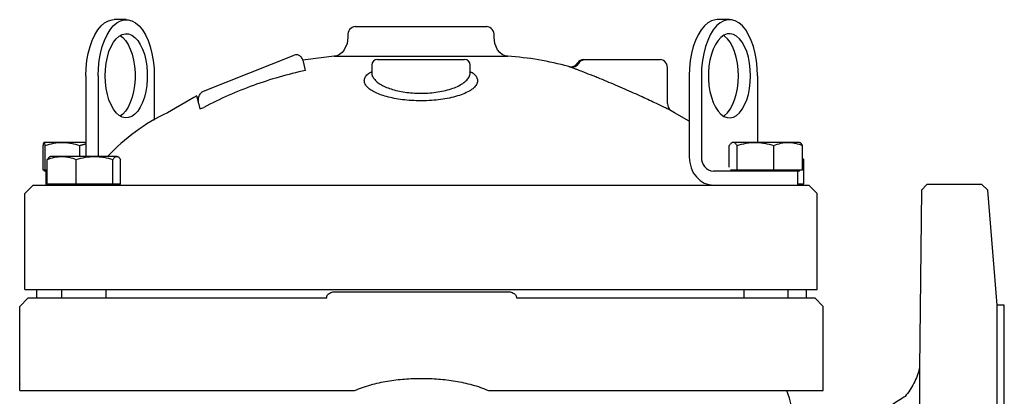
# Model space of a CAD drawing. Units: millimetres. Extents: x -3444 to -1458, y -6830 to -5445.
# Drawn here: x -3176 to -2825, y -5823 to -5689 of the extents above; entities that cross this region are included whole.
import ezdxf

# ---------------------------------------------------------------- set-up
doc = ezdxf.new("R2010")
doc.units = ezdxf.units.MM
doc.layers.add('1', color=7, linetype='CONTINUOUS')

msp = doc.modelspace()

# ---------------------------------------------------------------- linework, layer by layer
at = {"layer": '1'}
for p, q in [((-3137.773, -5689.235), (-3142.103, -5689.235)), ((-2923.083, -5689.235), (-2927.414, -5689.235)), ((-3058.882, -5694.932), (-3058.882, -5695.618)), ((-3006.882, -5695.618), (-3006.882, -5694.932)), ((-3110.278, -5714.75), (-3077.955, -5701.904)), ((-3073.958, -5707.335), (-3074.708, -5704.148)), ((-3063.777, -5702.298), (-3032.882, -5702.298)), ((-3048.382, -5703.454), (-3017.382, -5703.454)), ((-3050.382, -5705.454), (-3050.382, -5708.179)), ((-3015.382, -5708.181), (-3015.382, -5705.454)), ((-2945.132, -5719.151), (-2945.132, -5706.83)), ((-3152.103, -5709.235), (-3152.103, -5737.999)), ((-3147.773, -5709.235), (-3147.773, -5737.999)), ((-3127.773, -5709.235), (-3127.773, -5725.027)), ((-2937.414, -5709.235), (-2937.414, -5738.235)), ((-2933.083, -5709.235), (-2933.083, -5738.235)), ((-2913.083, -5709.235), (-2913.083, -5732.999)), ((-3112.004, -5718.971), (-3111.528, -5720.997)), ((-3111.528, -5720.997), (-3110.117, -5720.485)), ((-2942.641, -5722.398), (-2943.783, -5721.738)), ((-2937.414, -5725.354), (-2942.641, -5722.398)), ((-3167.378, -5742.854), (-3167.378, -5734.063)), ((-3160.453, -5732.999), (-3166.986, -5732.999)), ((-3166.595, -5742.854), (-3166.595, -5734.063)), ((-3152.103, -5732.999), (-3160.453, -5732.999)), ((-3154.311, -5737.999), (-3154.311, -5734.063)), ((-2923.143, -5741.829), (-2923.143, -5734.063)), ((-2922.006, -5732.999), (-2922.268, -5733.151)), ((-2921.764, -5732.999), (-2922.006, -5732.999)), ((-2913.86, -5732.999), (-2921.764, -5732.999)), ((-2920.385, -5742.854), (-2920.385, -5734.063)), ((-2902.189, -5732.999), (-2913.86, -5732.999)), ((-2907.335, -5742.854), (-2907.335, -5734.063)), ((-2898.18, -5732.999), (-2902.189, -5732.999)), ((-2897.924, -5733.147), (-2898.18, -5732.999)), ((-2897.043, -5742.854), (-2897.043, -5734.063)), ((-3165.861, -5747.854), (-3165.861, -5739.063)), ((-3164.729, -5737.999), (-3164.981, -5738.145)), ((-3160.709, -5737.999), (-3164.729, -5737.999)), ((-3149.036, -5737.999), (-3160.709, -5737.999)), ((-3155.558, -5747.854), (-3155.558, -5739.063)), ((-3141.143, -5737.999), (-3149.036, -5737.999)), ((-3142.514, -5747.854), (-3142.514, -5739.063)), ((-3141.143, -5737.999), (-3140.903, -5737.999)), ((-3140.644, -5738.149), (-3140.903, -5737.999)), ((-3139.772, -5747.854), (-3139.772, -5739.063)), ((-2896.656, -5747.854), (-2896.656, -5739.063)), ((-3166.986, -5742.854), (-3167.378, -5742.854)), ((-3167.006, -5742.854), (-3167.006, -5743.235)), ((-3166.595, -5742.854), (-3166.986, -5742.854)), ((-3165.861, -5742.854), (-3166.595, -5742.854)), ((-2921.764, -5742.854), (-2922.671, -5742.854)), ((-2922.006, -5742.854), (-2922.006, -5743.225)), ((-2920.385, -5742.854), (-2921.764, -5742.854)), ((-2913.86, -5742.854), (-2920.385, -5742.854)), ((-2907.335, -5742.854), (-2913.86, -5742.854)), ((-2902.189, -5742.854), (-2907.335, -5742.854)), ((-2897.043, -5742.854), (-2902.189, -5742.854)), ((-2898.18, -5743.235), (-2898.18, -5742.854)), ((-3166.986, -5743.235), (-3167.006, -5743.235)), ((-3166.433, -5743.235), (-3166.986, -5743.235)), ((-3166.433, -5743.235), (-3166.433, -5748.235)), ((-3165.861, -5743.235), (-3166.433, -5743.235)), ((-2907.704, -5743.235), (-2928.753, -5743.235)), ((-2898.18, -5743.235), (-2907.704, -5743.235)), ((-2898.753, -5748.235), (-2898.753, -5743.235)), ((-3173.882, -5751.235), (-3170.882, -5748.235)), ((-3170.882, -5748.235), (-3148.882, -5748.235)), ((-3160.709, -5747.854), (-3165.861, -5747.854)), ((-3164.729, -5747.854), (-3164.729, -5748.235)), ((-3155.558, -5747.854), (-3160.709, -5747.854)), ((-3149.036, -5747.854), (-3155.558, -5747.854)), ((-3142.514, -5747.854), (-3149.036, -5747.854)), ((-3148.882, -5748.235), (-3139.362, -5748.235)), ((-3141.143, -5747.854), (-3142.514, -5747.854)), ((-3139.772, -5747.854), (-3141.143, -5747.854)), ((-3140.903, -5748.235), (-3140.903, -5747.854)), ((-3139.362, -5748.235), (-3103.354, -5748.235)), ((-3103.354, -5748.235), (-3092.622, -5748.235)), ((-3092.622, -5748.235), (-2973.207, -5748.235)), ((-2973.207, -5748.235), (-2962.547, -5748.235)), ((-2962.547, -5748.235), (-2925.936, -5748.235)), ((-2925.936, -5748.235), (-2916.882, -5748.235)), ((-2916.882, -5748.235), (-2894.882, -5748.235)), ((-2898.741, -5747.854), (-2898.753, -5747.854)), ((-2896.656, -5747.854), (-2898.741, -5747.854)), ((-2898.18, -5748.235), (-2898.18, -5747.854)), ((-2891.882, -5751.235), (-2894.882, -5748.235)), ((-2854.715, -5750.044), (-2855.514, -5813.429)), ((-2852.902, -5748.015), (-2854.715, -5750.044)), ((-2833.331, -5748.015), (-2852.902, -5748.015)), ((-2831.195, -5750.007), (-2833.331, -5748.015)), ((-2827.87, -5790.935), (-2831.195, -5750.007)), ((-3173.882, -5785.435), (-3173.882, -5751.235)), ((-2891.882, -5785.435), (-2891.882, -5751.235)), ((-3175.685, -5791.435), (-3172.685, -5788.435)), ((-3173.882, -5785.435), (-3148.882, -5785.435)), ((-3172.685, -5788.435), (-3150.685, -5788.435)), ((-3169.685, -5785.435), (-3169.685, -5788.435)), ((-3160.754, -5785.435), (-3160.754, -5788.435)), ((-3150.685, -5788.435), (-3075.321, -5788.435)), ((-3148.882, -5785.435), (-3139.082, -5785.435)), ((-3144.879, -5788.435), (-3144.879, -5785.435)), ((-3139.082, -5785.435), (-3102.798, -5785.435)), ((-3102.798, -5785.435), (-3093.856, -5785.435)), ((-3093.856, -5785.435), (-2971.976, -5785.435)), ((-3066.438, -5788.435), (-3066.438, -5788.035)), ((-2998.932, -5788.035), (-2998.932, -5788.435)), ((-2990.05, -5788.435), (-2914.685, -5788.435)), ((-2971.976, -5785.435), (-2963.092, -5785.435)), ((-2963.092, -5785.435), (-2926.211, -5785.435)), ((-2926.211, -5785.435), (-2916.882, -5785.435)), ((-2918.031, -5785.435), (-2918.031, -5788.435)), ((-2916.882, -5785.435), (-2891.882, -5785.435)), ((-2914.685, -5788.435), (-2892.685, -5788.435)), ((-2902.156, -5788.435), (-2902.156, -5785.435)), ((-2895.685, -5788.435), (-2895.685, -5785.435)), ((-2892.685, -5788.435), (-2889.685, -5791.435)), ((-3175.685, -5821.435), (-3175.685, -5791.435)), ((-2889.685, -5821.435), (-2889.685, -5791.435)), ((-2825.277, -5790.935), (-2827.87, -5790.935)), ((-2827.87, -5993.935), (-2827.87, -5790.935)), ((-2825.277, -5892.435), (-2825.277, -5790.935)), ((-3175.685, -5821.435), (-3150.685, -5821.435)), ((-3150.685, -5821.435), (-3056.492, -5821.435)), ((-3008.878, -5821.435), (-2914.685, -5821.435)), ((-2914.685, -5821.435), (-2889.685, -5821.435))]:
    msp.add_line(p, q, dxfattribs=at)
at = {"layer": '1', "flags": 128}
for points in [[(-3152.103, -5709.235), (-3152.01, -5706.512), (-3151.732, -5703.839), (-3151.275, -5701.267), (-3150.647, -5698.844), (-3149.86, -5696.614), (-3148.928, -5694.619), (-3147.87, -5692.896), (-3146.703, -5691.478), (-3145.451, -5690.39), (-3144.137, -5689.654), (-3142.785, -5689.282), (-3142.103, -5689.235)], [(-3147.773, -5709.235), (-3147.679, -5706.512), (-3147.402, -5703.839), (-3146.945, -5701.267), (-3146.317, -5698.844), (-3145.53, -5696.614), (-3144.598, -5694.619), (-3143.539, -5692.896), (-3142.373, -5691.478), (-3141.121, -5690.39), (-3139.807, -5689.654), (-3138.455, -5689.282), (-3137.09, -5689.282), (-3135.738, -5689.654), (-3134.424, -5690.39), (-3133.172, -5691.478), (-3132.006, -5692.896), (-3130.947, -5694.619), (-3130.015, -5696.614), (-3129.228, -5698.844), (-3128.6, -5701.267), (-3128.143, -5703.839), (-3127.866, -5706.512), (-3127.773, -5709.235)], [(-2927.414, -5689.235), (-2928.096, -5689.282), (-2929.448, -5689.654), (-2930.762, -5690.39), (-2932.014, -5691.478), (-2933.18, -5692.896), (-2934.239, -5694.619), (-2935.171, -5696.614), (-2935.958, -5698.844), (-2936.586, -5701.267), (-2937.043, -5703.839), (-2937.32, -5706.512), (-2937.414, -5709.235)], [(-2913.083, -5709.235), (-2913.177, -5706.512), (-2913.454, -5703.839), (-2913.911, -5701.267), (-2914.539, -5698.844), (-2915.326, -5696.614), (-2916.258, -5694.619), (-2917.317, -5692.896), (-2918.483, -5691.478), (-2919.735, -5690.39), (-2921.049, -5689.654), (-2922.401, -5689.282), (-2923.766, -5689.282), (-2925.118, -5689.654), (-2926.432, -5690.39), (-2927.684, -5691.478), (-2928.85, -5692.896), (-2929.909, -5694.619), (-2930.841, -5696.614), (-2931.628, -5698.844), (-2932.256, -5701.267), (-2932.713, -5703.839), (-2932.99, -5706.512), (-2933.083, -5709.235)], [(-3145.273, -5709.235), (-3145.185, -5706.946), (-3144.923, -5704.71), (-3144.494, -5702.58), (-3143.907, -5700.606), (-3143.176, -5698.834), (-3142.319, -5697.306), (-3141.355, -5696.058), (-3140.308, -5695.118), (-3139.2, -5694.51), (-3138.06, -5694.246), (-3136.912, -5694.334), (-3135.785, -5694.772), (-3134.705, -5695.548), (-3133.696, -5696.645), (-3132.783, -5698.037), (-3131.986, -5699.692), (-3131.326, -5701.57), (-3130.816, -5703.628), (-3130.47, -5705.818), (-3130.295, -5708.087), (-3130.295, -5710.384), (-3130.47, -5712.653), (-3130.816, -5714.843), (-3131.326, -5716.901), (-3131.986, -5718.779), (-3132.783, -5720.434), (-3133.696, -5721.826), (-3134.705, -5722.923), (-3135.785, -5723.699), (-3136.912, -5724.136), (-3138.06, -5724.224), (-3139.2, -5723.961), (-3140.308, -5723.352), (-3141.355, -5722.413), (-3142.319, -5721.165), (-3143.176, -5719.637), (-3143.907, -5717.865), (-3144.494, -5715.891), (-3144.923, -5713.761), (-3145.185, -5711.525), (-3145.273, -5709.235)], [(-3139.938, -5694.874), (-3139.035, -5695.548), (-3138.026, -5696.645), (-3137.113, -5698.037), (-3136.317, -5699.692), (-3135.656, -5701.57), (-3135.146, -5703.628), (-3134.8, -5705.818), (-3134.625, -5708.087), (-3134.625, -5710.384), (-3134.8, -5712.653), (-3135.146, -5714.843), (-3135.656, -5716.901), (-3136.317, -5718.779), (-3137.113, -5720.434), (-3138.026, -5721.826), (-3139.035, -5722.923), (-3139.938, -5723.597)], [(-3058.882, -5695.55), (-3059.169, -5697.763), (-3060.168, -5699.999), (-3060.939, -5700.935), (-3061.842, -5701.65), (-3062.811, -5702.105), (-3063.777, -5702.298)], [(-3001.987, -5702.298), (-3002.954, -5702.105), (-3003.923, -5701.65), (-3004.826, -5700.935), (-3005.597, -5699.999), (-3006.596, -5697.763), (-3006.882, -5695.55)], [(-2915.583, -5709.235), (-2915.671, -5706.946), (-2915.933, -5704.71), (-2916.362, -5702.58), (-2916.949, -5700.606), (-2917.68, -5698.834), (-2918.537, -5697.306), (-2919.501, -5696.058), (-2920.548, -5695.118), (-2921.656, -5694.51), (-2922.796, -5694.246), (-2923.944, -5694.334), (-2925.071, -5694.772), (-2926.151, -5695.548), (-2927.16, -5696.645), (-2928.073, -5698.037), (-2928.87, -5699.692), (-2929.53, -5701.57), (-2930.04, -5703.628), (-2930.386, -5705.818), (-2930.561, -5708.087), (-2930.561, -5710.384), (-2930.386, -5712.653), (-2930.04, -5714.843), (-2929.53, -5716.901), (-2928.87, -5718.779), (-2928.073, -5720.434), (-2927.16, -5721.826), (-2926.151, -5722.923), (-2925.071, -5723.699), (-2923.944, -5724.136), (-2922.796, -5724.224), (-2921.656, -5723.961), (-2920.548, -5723.352), (-2919.501, -5722.413), (-2918.537, -5721.165), (-2917.68, -5719.637), (-2916.949, -5717.865), (-2916.362, -5715.891), (-2915.933, -5713.761), (-2915.671, -5711.525), (-2915.583, -5709.235)], [(-2919.914, -5709.235), (-2920.001, -5706.946), (-2920.263, -5704.71), (-2920.692, -5702.58), (-2921.279, -5700.606), (-2922.01, -5698.834), (-2922.867, -5697.306), (-2923.831, -5696.058), (-2924.878, -5695.118), (-2925.249, -5694.874)], [(-3063.777, -5702.298), (-3073.983, -5703.512), (-3074.817, -5703.683)], [(-3050.385, -5708.185), (-3050.383, -5708.228), (-3050.411, -5708.35), (-3050.404, -5708.34)], [(-3015.368, -5708.324), (-3015.364, -5708.326), (-3015.379, -5708.18)], [(-2925.249, -5723.597), (-2924.878, -5723.352), (-2923.831, -5722.413), (-2922.867, -5721.165), (-2922.01, -5719.637), (-2921.279, -5717.865), (-2920.692, -5715.891), (-2920.263, -5713.761), (-2920.001, -5711.525), (-2919.914, -5709.235)], [(-3112.621, -5716.438), (-3113.759, -5716.984), (-3123.124, -5722.398)], [(-2937.414, -5738.235), (-2937.247, -5740.186), (-2936.754, -5742.062), (-2935.954, -5743.791), (-2934.877, -5745.306), (-2933.565, -5746.55), (-2932.067, -5747.474), (-2930.443, -5748.043), (-2928.753, -5748.235)]]:
    msp.add_lwpolyline(points, dxfattribs=at)
at = {"layer": '1'}
for centre, radius, start, end in [((-3055.898, -5694.606), 3.01, 97.3387, 187.52414), ((-3009.867, -5694.606), 3.01, 352.47587, 82.6613), ((-3048.382, -5705.454), 2, 90, 180), ((-3017.382, -5705.454), 2, 0, 90), ((-3008.291, -5805.025), 102.921, 74.22092, 86.48834), ((-2979.542, -5703.111), 2.921, 255.16034, 328.56893), ((-2974.933, -5705.868), 2.42, 92.42716, 150.52954), ((-2948.117, -5706.436), 3.01, 352.47588, 82.66127), ((-2942.527, -5719.384), 2.589, 174.96434, 234.31362), ((-3092.613, -5786.302), 70.814, 115.52201, 136.99113), ((-2928.392, -5738.548), 4.701, 176.18886, 265.598), ((-2929.763, -5832.629), 29.301, 359.71546, 22.51505)]:
    msp.add_arc(centre, radius, start, end, dxfattribs=at)
for points, knots in [([(-3056.282, -5691.62), (-3056.282, -5691.62), (-3056.222, -5691.62), (-3055.929, -5691.62), (-3055.696, -5691.62), (-3054.997, -5691.62), (-3054.531, -5691.62), (-3053.302, -5691.62), (-3052.538, -5691.62), (-3050.666, -5691.62), (-3049.557, -5691.62), (-3046.981, -5691.62), (-3045.514, -5691.62), (-3042.275, -5691.62), (-3040.503, -5691.62), (-3036.781, -5691.62), (-3034.832, -5691.62), (-3030.932, -5691.62), (-3028.983, -5691.62), (-3025.261, -5691.62), (-3023.49, -5691.62), (-3020.251, -5691.62), (-3018.784, -5691.62), (-3016.208, -5691.62), (-3015.098, -5691.62), (-3013.226, -5691.62), (-3012.463, -5691.62), (-3011.234, -5691.62), (-3010.768, -5691.62), (-3010.069, -5691.62), (-3009.836, -5691.62), (-3009.543, -5691.62), (-3009.482, -5691.62), (-3009.482, -5691.62)], [0, 0, 0, 0, 0.0625, 0.0625, 0.125, 0.125, 0.1875, 0.1875, 0.25, 0.25, 0.3125, 0.3125, 0.375, 0.375, 0.4375, 0.4375, 0.5, 0.5, 0.5625, 0.5625, 0.625, 0.625, 0.6875, 0.6875, 0.75, 0.75, 0.8125, 0.8125, 0.875, 0.875, 0.9375, 0.9375, 1, 1, 1, 1]), ([(-3074.708, -5704.148), (-3074.798, -5703.767), (-3074.948, -5703.377), (-3075.377, -5702.678), (-3075.657, -5702.371), (-3076.291, -5701.932), (-3076.643, -5701.803), (-3077.329, -5701.731), (-3077.662, -5701.787), (-3077.955, -5701.904)], [0, 0, 0, 0, 0.25, 0.25, 0.5, 0.5, 0.75, 0.75, 1, 1, 1, 1]), ([(-3032.882, -5702.298), (-3031.595, -5702.298), (-3030.227, -5702.298), (-3027.336, -5702.298), (-3025.814, -5702.298), (-3022.65, -5702.298), (-3021.008, -5702.298), (-3017.68, -5702.298), (-3015.993, -5702.298), (-3012.698, -5702.298), (-3011.089, -5702.298), (-3008.121, -5702.298), (-3006.762, -5702.298), (-3004.482, -5702.298), (-3003.562, -5702.298), (-3002.314, -5702.298), (-3001.987, -5702.298), (-3001.987, -5702.298)], [0, 0, 0, 0, 0.125, 0.125, 0.25, 0.25, 0.375, 0.375, 0.5, 0.5, 0.625, 0.625, 0.75, 0.75, 0.875, 0.875, 1, 1, 1, 1]), ([(-2976.63, -5704.741), (-2976.507, -5704.532), (-2976.365, -5704.341), (-2976.052, -5704.012), (-2975.883, -5703.873), (-2975.357, -5703.546), (-2974.985, -5703.45), (-2974.644, -5703.45)], [0, 0, 0, 0, 0.25, 0.25, 0.5, 0.5, 1, 1, 1, 1]), ([(-2974.644, -5703.45), (-2974.511, -5703.45), (-2974.336, -5703.45), (-2973.88, -5703.45), (-2973.599, -5703.45), (-2972.909, -5703.45), (-2972.499, -5703.45), (-2971.531, -5703.45), (-2970.973, -5703.45), (-2969.7, -5703.45), (-2968.985, -5703.45), (-2967.411, -5703.45), (-2966.551, -5703.45), (-2964.723, -5703.45), (-2963.755, -5703.45), (-2961.772, -5703.45), (-2960.757, -5703.45), (-2958.753, -5703.45), (-2957.765, -5703.45), (-2955.886, -5703.45), (-2954.995, -5703.45), (-2953.361, -5703.45), (-2952.618, -5703.45), (-2951.303, -5703.45), (-2950.731, -5703.45), (-2949.756, -5703.45), (-2949.353, -5703.45), (-2948.698, -5703.45), (-2948.445, -5703.45), (-2948.062, -5703.45), (-2947.932, -5703.45), (-2947.767, -5703.45), (-2947.732, -5703.45), (-2947.732, -5703.45)], [0, 0, 0, 0, 0.0625, 0.0625, 0.125, 0.125, 0.1875, 0.1875, 0.25, 0.25, 0.3125, 0.3125, 0.375, 0.375, 0.4375, 0.4375, 0.5, 0.5, 0.5625, 0.5625, 0.625, 0.625, 0.6875, 0.6875, 0.75, 0.75, 0.8125, 0.8125, 0.875, 0.875, 0.9375, 0.9375, 1, 1, 1, 1]), ([(-3073.958, -5707.335), (-3080.253, -5708.703), (-3086.434, -5710.475), (-3098.543, -5714.874), (-3104.418, -5717.48), (-3110.117, -5720.485)], [0, 0, 0, 0, 0.5, 0.5, 1, 1, 1, 1]), ([(-3015.382, -5707.689), (-3015.124, -5707.826), (-3014.29, -5708.268), (-3013.389, -5709.135), (-3012.728, -5710.258), (-3012.662, -5711.457), (-3013.208, -5712.673), (-3014.371, -5713.872), (-3016.141, -5714.997), (-3018.433, -5715.999), (-3021.186, -5716.837), (-3024.226, -5717.48), (-3027.491, -5717.915), (-3030.972, -5718.154), (-3034.484, -5718.162), (-3037.884, -5717.95), (-3040.975, -5717.567), (-3043.828, -5717.012), (-3046.41, -5716.305), (-3048.641, -5715.458), (-3050.51, -5714.481), (-3051.915, -5713.402), (-3052.824, -5712.233), (-3053.15, -5711.025), (-3052.854, -5709.812), (-3051.982, -5708.663), (-3050.904, -5707.983), (-3050.382, -5707.655)], [0, 0, 0, 0, 0.0177747, 0.0573897, 0.0990361, 0.1406873, 0.1839941, 0.2272972, 0.2707599, 0.3142099, 0.356004, 0.3977839, 0.4370354, 0.4762797, 0.5196341, 0.5572804, 0.5949325, 0.6325297, 0.6701362, 0.7089325, 0.7477379, 0.7888043, 0.8298759, 0.8728484, 0.9158182, 0.9593204, 1, 1, 1, 1]), ([(-2979.901, -5706.081), (-2979.598, -5706.16), (-2979.282, -5706.19), (-2978.656, -5706.147), (-2978.345, -5706.075), (-2977.761, -5705.836), (-2977.488, -5705.669), (-2977.005, -5705.257), (-2976.796, -5705.012), (-2976.63, -5704.741)], [0, 0, 0, 0, 0.25, 0.25, 0.5, 0.5, 0.75, 0.75, 1, 1, 1, 1]), ([(-2970.695, -5709.649), (-2971.948, -5709.147), (-2973.081, -5708.699), (-2974.368, -5708.194), (-2974.62, -5708.096), (-2975.106, -5707.907), (-2975.34, -5707.816), (-2976.017, -5707.553), (-2976.434, -5707.393), (-2977.014, -5707.17), (-2977.199, -5707.1), (-2977.554, -5706.964), (-2977.724, -5706.899), (-2978.208, -5706.716), (-2978.495, -5706.607), (-2979.005, -5706.416), (-2979.228, -5706.332), (-2979.611, -5706.189), (-2979.772, -5706.129), (-2979.901, -5706.081)], [0, 0, 0, 0, 0.25, 0.25, 0.3125, 0.3125, 0.375, 0.375, 0.5, 0.5, 0.5625, 0.5625, 0.625, 0.625, 0.75, 0.75, 0.875, 0.875, 1, 1, 1, 1]), ([(-2977.025, -5704.657), (-2977.035, -5704.655), (-2977.006, -5704.661), (-2976.907, -5704.682), (-2976.865, -5704.691), (-2976.761, -5704.713), (-2976.7, -5704.726), (-2976.63, -5704.741)], [0, 0, 0, 0, 0.5, 0.5, 0.75, 0.75, 1, 1, 1, 1]), ([(-3050.381, -5708.185), (-3050.381, -5708.188), (-3050.47, -5708.605), (-3050.159, -5709.428), (-3049.426, -5710.622), (-3048.203, -5711.717), (-3046.584, -5712.718), (-3044.656, -5713.575), (-3042.409, -5714.302), (-3039.943, -5714.864), (-3037.247, -5715.259), (-3034.29, -5715.475), (-3031.237, -5715.466), (-3028.209, -5715.227), (-3025.386, -5714.785), (-3022.727, -5714.131), (-3020.349, -5713.28), (-3018.346, -5712.257), (-3016.813, -5711.116), (-3015.823, -5709.891), (-3015.369, -5708.902), (-3015.426, -5708.332), (-3015.441, -5708.183)], [0, 0, 0, 0, 0.0003454, 0.0590809, 0.1136622, 0.1696234, 0.2209297, 0.2735217, 0.3228817, 0.3735813, 0.4226744, 0.4732723, 0.530581, 0.5816936, 0.6345298, 0.6892476, 0.7458232, 0.8031905, 0.8623582, 0.9198972, 0.9790452, 1, 1, 1, 1]), ([(-2943.764, -5721.705), (-2943.765, -5721.705), (-2943.767, -5721.704), (-2944.362, -5721.413), (-2945.462, -5720.878), (-2947.038, -5720.117), (-2949.058, -5719.153), (-2951.452, -5718.026), (-2954.198, -5716.754), (-2957.182, -5715.398), (-2960.364, -5713.985), (-2963.582, -5712.589), (-2966.795, -5711.234), (-2969.146, -5710.27), (-2970.414, -5709.761), (-2970.695, -5709.649)], [0, 0, 0, 0, 0.0552821, 0.1392838, 0.2206188, 0.3042392, 0.3863983, 0.4708582, 0.5541156, 0.639772, 0.7231874, 0.8091158, 0.8912354, 0.9758914, 1, 1, 1, 1]), ([(-3112.004, -5718.971), (-3112.094, -5718.59), (-3112.137, -5718.158), (-3112.082, -5717.266), (-3111.982, -5716.808), (-3111.645, -5715.984), (-3111.409, -5715.62), (-3110.871, -5715.062), (-3110.571, -5714.867), (-3110.278, -5714.75)], [0, 0, 0, 0, 0.25, 0.25, 0.5, 0.5, 0.75, 0.75, 1, 1, 1, 1]), ([(-3112.004, -5718.971), (-3112.055, -5718.754), (-3112.208, -5718.102), (-3112.398, -5717.295), (-3112.581, -5716.518), (-3112.58, -5716.523), (-3112.579, -5716.526)], [0, 0, 0, 0, 0.1302188, 0.3907008, 0.6516559, 1, 1, 1, 1]), ([(-3166.986, -5732.999), (-3167.02, -5732.999), (-3167.053, -5733.024), (-3167.119, -5733.122), (-3167.152, -5733.195), (-3167.25, -5733.475), (-3167.314, -5733.742), (-3167.378, -5734.063)], [0, 0, 0, 0, 0.25, 0.25, 0.5, 0.5, 1, 1, 1, 1]), ([(-3166.595, -5734.063), (-3166.627, -5733.901), (-3166.659, -5733.753), (-3166.724, -5733.49), (-3166.757, -5733.377), (-3166.855, -5733.099), (-3166.92, -5732.999), (-3166.986, -5732.999)], [0, 0, 0, 0, 0.25, 0.25, 0.5, 0.5, 1, 1, 1, 1]), ([(-3166.595, -5734.063), (-3165.59, -5733.738), (-3164.578, -5733.471), (-3162.533, -5733.101), (-3161.499, -5732.999), (-3160.453, -5732.999)], [0, 0, 0, 0, 0.5, 0.5, 1, 1, 1, 1]), ([(-3160.453, -5732.999), (-3159.932, -5732.999), (-3159.408, -5733.024), (-3158.372, -5733.122), (-3157.858, -5733.194), (-3156.324, -5733.472), (-3155.313, -5733.739), (-3154.311, -5734.063)], [0, 0, 0, 0, 0.25, 0.25, 0.5, 0.5, 1, 1, 1, 1]), ([(-2921.764, -5732.999), (-2921.881, -5732.999), (-2921.998, -5733.024), (-2922.233, -5733.122), (-2922.349, -5733.195), (-2922.694, -5733.475), (-2922.92, -5733.742), (-2923.143, -5734.063)], [0, 0, 0, 0, 0.25, 0.25, 0.5, 0.5, 1, 1, 1, 1]), ([(-2920.385, -5734.063), (-2920.497, -5733.901), (-2920.611, -5733.753), (-2920.839, -5733.49), (-2920.954, -5733.377), (-2921.299, -5733.099), (-2921.53, -5732.999), (-2921.764, -5732.999)], [0, 0, 0, 0, 0.25, 0.25, 0.5, 0.5, 1, 1, 1, 1]), ([(-2920.385, -5734.063), (-2919.318, -5733.738), (-2918.242, -5733.471), (-2916.07, -5733.101), (-2914.972, -5732.999), (-2913.86, -5732.999)], [0, 0, 0, 0, 0.5, 0.5, 1, 1, 1, 1]), ([(-2913.86, -5732.999), (-2913.306, -5732.999), (-2912.75, -5733.024), (-2911.65, -5733.122), (-2911.103, -5733.194), (-2909.474, -5733.472), (-2908.4, -5733.739), (-2907.335, -5734.063)], [0, 0, 0, 0, 0.25, 0.25, 0.5, 0.5, 1, 1, 1, 1]), ([(-2907.335, -5734.063), (-2906.494, -5733.738), (-2905.646, -5733.471), (-2903.932, -5733.101), (-2903.066, -5732.999), (-2902.189, -5732.999)], [0, 0, 0, 0, 0.5, 0.5, 1, 1, 1, 1]), ([(-2902.189, -5732.999), (-2901.753, -5732.999), (-2901.314, -5733.024), (-2900.446, -5733.122), (-2900.015, -5733.194), (-2898.73, -5733.472), (-2897.883, -5733.739), (-2897.043, -5734.063)], [0, 0, 0, 0, 0.25, 0.25, 0.5, 0.5, 1, 1, 1, 1]), ([(-2897.043, -5734.063), (-2897.133, -5733.943), (-2897.401, -5733.58), (-2897.698, -5733.234), (-2897.909, -5733.17), (-2897.933, -5733.163)], [0, 0, 0, 0, 0.3055269, 0.9180157, 1, 1, 1, 1]), ([(-3165.861, -5739.063), (-3165.018, -5738.738), (-3164.169, -5738.471), (-3162.454, -5738.101), (-3161.587, -5737.999), (-3160.709, -5737.999)], [0, 0, 0, 0, 0.5, 0.5, 1, 1, 1, 1]), ([(-3164.973, -5738.16), (-3164.996, -5738.167), (-3165.206, -5738.23), (-3165.502, -5738.577), (-3165.772, -5738.943), (-3165.861, -5739.063)], [0, 0, 0, 0, 0.0760441, 0.695451, 1, 1, 1, 1]), ([(-3160.709, -5737.999), (-3160.272, -5737.999), (-3159.833, -5738.024), (-3158.964, -5738.122), (-3158.533, -5738.194), (-3157.246, -5738.472), (-3156.399, -5738.739), (-3155.558, -5739.063)], [0, 0, 0, 0, 0.25, 0.25, 0.5, 0.5, 1, 1, 1, 1]), ([(-3155.558, -5739.063), (-3154.491, -5738.738), (-3153.416, -5738.471), (-3151.244, -5738.101), (-3150.147, -5737.999), (-3149.036, -5737.999)], [0, 0, 0, 0, 0.5, 0.5, 1, 1, 1, 1]), ([(-3149.036, -5737.999), (-3148.482, -5737.999), (-3147.926, -5738.024), (-3146.826, -5738.122), (-3146.28, -5738.194), (-3144.651, -5738.472), (-3143.578, -5738.739), (-3142.514, -5739.063)], [0, 0, 0, 0, 0.25, 0.25, 0.5, 0.5, 1, 1, 1, 1]), ([(-3142.514, -5739.063), (-3142.402, -5738.901), (-3142.289, -5738.753), (-3142.062, -5738.49), (-3141.948, -5738.377), (-3141.605, -5738.099), (-3141.375, -5737.999), (-3141.143, -5737.999)], [0, 0, 0, 0, 0.25, 0.25, 0.5, 0.5, 1, 1, 1, 1]), ([(-3141.143, -5737.999), (-3141.026, -5737.999), (-3140.91, -5738.024), (-3140.676, -5738.122), (-3140.561, -5738.195), (-3140.218, -5738.475), (-3139.993, -5738.742), (-3139.772, -5739.063)], [0, 0, 0, 0, 0.25, 0.25, 0.5, 0.5, 1, 1, 1, 1]), ([(-3066.438, -5788.035), (-3066.438, -5787.909), (-3066.408, -5787.787), (-3066.308, -5787.559), (-3066.238, -5787.456), (-3065.997, -5787.17), (-3065.8, -5787.017), (-3065.383, -5786.749), (-3065.164, -5786.636), (-3064.716, -5786.433), (-3064.486, -5786.344), (-3064.252, -5786.263)], [0, 0, 0, 0, 0.125, 0.125, 0.25, 0.25, 0.5, 0.5, 0.75, 0.75, 1, 1, 1, 1]), ([(-3064.252, -5786.263), (-3059.145, -5786.263), (-3053.923, -5786.263), (-3043.363, -5786.263), (-3038.024, -5786.263), (-3027.346, -5786.263), (-3022.007, -5786.263), (-3011.447, -5786.263), (-3006.225, -5786.263), (-3001.118, -5786.263)], [0, 0, 0, 0, 0.25, 0.25, 0.5, 0.5, 0.75, 0.75, 1, 1, 1, 1]), ([(-3001.118, -5786.263), (-3000.884, -5786.344), (-3000.654, -5786.433), (-3000.205, -5786.636), (-2999.984, -5786.751), (-2999.672, -5786.952), (-2999.572, -5787.023), (-2999.381, -5787.181), (-2999.291, -5787.267), (-2999.132, -5787.456), (-2999.062, -5787.561), (-2998.962, -5787.787), (-2998.932, -5787.91), (-2998.932, -5788.035)], [0, 0, 0, 0, 0.25, 0.25, 0.5, 0.5, 0.625, 0.625, 0.75, 0.75, 0.875, 0.875, 1, 1, 1, 1]), ([(-2855.514, -5813.429), (-2855.933, -5815.296), (-2856.585, -5817.134), (-2858.31, -5820.548), (-2859.382, -5822.121), (-2860.596, -5823.485)], [0, 0, 0, 0, 0.5, 0.5, 1, 1, 1, 1]), ([(-2855.514, -5813.429), (-2855.515, -5813.454), (-2855.515, -5813.508), (-2855.515, -5813.595), (-2855.514, -5813.713), (-2855.513, -5813.862), (-2855.511, -5814.054), (-2855.509, -5814.291), (-2855.507, -5814.602), (-2855.504, -5815.114), (-2855.499, -5815.89), (-2855.493, -5817), (-2855.486, -5818.282), (-2855.475, -5820.23), (-2855.458, -5823.217), (-2855.436, -5827.43), (-2855.411, -5832.613), (-2855.388, -5837.478), (-2855.369, -5841.821), (-2855.358, -5844.691), (-2855.347, -5847.234), (-2855.339, -5849.414), (-2855.332, -5851.209), (-2855.323, -5853.395), (-2855.314, -5856.106), (-2855.302, -5859.48), (-2855.291, -5862.774), (-2855.28, -5865.974), (-2855.264, -5871.067), (-2855.244, -5878.1), (-2855.225, -5885.584), (-2855.211, -5891.805), (-2855.201, -5896.161), (-2855.193, -5900.301), (-2855.187, -5903.551), (-2855.177, -5908.948), (-2855.166, -5916.439), (-2855.153, -5926.01), (-2855.144, -5935.305), (-2855.135, -5946.859), (-2855.13, -5960.765), (-2855.131, -5971.617), (-2855.133, -5978.505), (-2855.135, -5982.264), (-2855.137, -5985.806), (-2855.139, -5988.973), (-2855.141, -5991.669), (-2855.142, -5993.585), (-2855.144, -5994.94), (-2855.144, -5995.893), (-2855.145, -5996.777), (-2855.146, -5997.57), (-2855.146, -5998.254), (-2855.147, -5998.739), (-2855.147, -5999.096), (-2855.147, -5999.389), (-2855.148, -5999.718), (-2855.149, -5999.967), (-2855.149, -6000.134), (-2855.15, -6000.244), (-2855.15, -6000.326), (-2855.149, -6000.39), (-2855.149, -6000.432), (-2855.149, -6000.451)], [0, 0, 0, 0, 0.0069265, 0.0144421, 0.0225519, 0.03126, 0.0383069, 0.0458294, 0.053825, 0.0622905, 0.0783348, 0.0932381, 0.1084743, 0.1243417, 0.1542313, 0.1869331, 0.2146174, 0.2493076, 0.2645481, 0.277777, 0.2890563, 0.2984441, 0.3059927, 0.3117459, 0.3255868, 0.3387381, 0.3512164, 0.3630395, 0.3742262, 0.4065107, 0.4365127, 0.4493884, 0.4678153, 0.4790021, 0.4894948, 0.4992003, 0.5310527, 0.5616546, 0.5926661, 0.6242233, 0.6821814, 0.7493383, 0.7674761, 0.7882988, 0.8119054, 0.8326133, 0.8535308, 0.8746221, 0.8842512, 0.8946521, 0.905831, 0.9161566, 0.9265501, 0.9370079, 0.9413654, 0.9480484, 0.9570636, 0.9684161, 0.9759309, 0.9828467, 0.9891633, 0.9948808, 1, 1, 1, 1]), ([(-3175.685, -5819.934), (-3175.685, -5819.597), (-3175.685, -5819.029), (-3175.685, -5819.073), (-3175.685, -5819.091)], [0, 0, 0, 0, 0.59314062, 1, 1, 1, 1]), ([(-3056.492, -5821.435), (-3055.555, -5821.011), (-3054.606, -5820.633), (-3052.69, -5819.95), (-3051.722, -5819.646), (-3048.796, -5818.824), (-3046.815, -5818.396), (-3043.808, -5817.893), (-3042.8, -5817.749), (-3040.772, -5817.504), (-3039.756, -5817.404), (-3036.715, -5817.166), (-3034.693, -5817.09), (-3030.658, -5817.091), (-3028.645, -5817.167), (-3024.628, -5817.481), (-3022.625, -5817.718), (-3019.628, -5818.215), (-3018.631, -5818.405), (-3016.639, -5818.84), (-3015.642, -5819.086), (-3012.682, -5819.916), (-3010.749, -5820.587), (-3008.878, -5821.435)], [0, 0, 0, 0, 0.0625, 0.0625, 0.125, 0.125, 0.25, 0.25, 0.3125, 0.3125, 0.375, 0.375, 0.5, 0.5, 0.625, 0.625, 0.75, 0.75, 0.8125, 0.8125, 0.875, 0.875, 1, 1, 1, 1]), ([(-2860.596, -5823.485), (-2860.849, -5823.65), (-2861.105, -5823.817), (-2862.8, -5824.924), (-2865.254, -5826.527), (-2868.557, -5828.685), (-2871.252, -5830.446), (-2873.326, -5831.8), (-2877.703, -5834.659), (-2883.892, -5838.702), (-2890.077, -5842.743), (-2892.662, -5844.432)], [0.18591757, 0.18591757, 0.18591757, 0.18591757, 0.2, 0.2, 0.278125, 0.325, 0.353125, 0.4, 0.4, 0.46666667, 0.51452961, 0.51452961, 0.51452961, 0.51452961])]:
    msp.add_open_spline(points, degree=3, knots=knots, dxfattribs=at)
for points, degree in [([(-2975.037, -5703.45), (-2974.644, -5703.45)], 1), ([(-2979.901, -5706.081), (-2980.186, -5705.976), (-2980.321, -5705.926), (-2980.302, -5705.933)], 3), ([(-3154.311, -5734.063), (-3152.103, -5733.458)], 1), ([(-2897.043, -5738.753), (-2896.656, -5739.063)], 1), ([(-3075.321, -5788.435), (-3072.398, -5788.435), (-3069.437, -5788.435), (-3066.438, -5788.435)], 3), ([(-2998.932, -5788.435), (-2995.933, -5788.435), (-2992.972, -5788.435), (-2990.05, -5788.435)], 3)]:
    msp.add_open_spline(points, degree=degree, dxfattribs=at)

doc.saveas('drawing.dxf')
